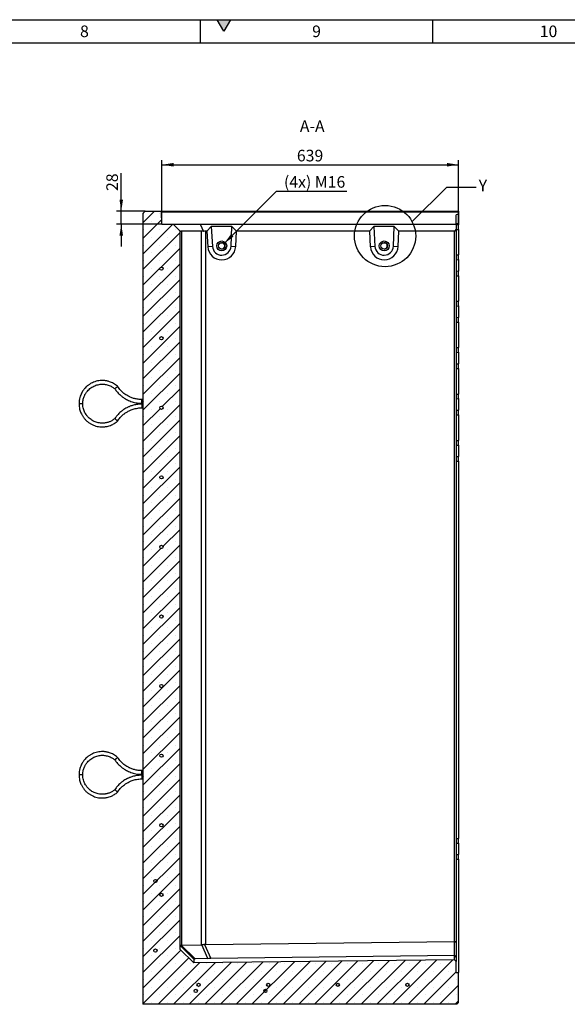
# Model space of a CAD drawing. Units: millimetres. Extents: x 150 to 5902, y 50 to 4150.
# Drawn here: x 3580 to 4760, y 2027 to 4150 of the extents above; entities that cross this region are included whole.
import ezdxf

# ---------------------------------------------------------------- set-up
doc = ezdxf.new("R2010")
doc.units = ezdxf.units.MM
doc.header["$LTSCALE"] = 10
doc.layers.get('0').update_dxf_attribs({"color": 1})
for name, color, linetype in [('2079163', 7, 'Continuous'), ('DIMENSION', 3, 'Continuous'), ('NOTES', 7, 'Continuous')]:
    doc.layers.add(name, color=color, linetype=linetype)
doc.styles.add('SLDTEXTSTYLE0', font='TXT', dxfattribs={"width": 0.605})
doc.dimstyles.new('SLDDIMSTYLE0', dxfattribs={"dimtxt": 25, "dimasz": 25, "dimexe": 0, "dimexo": 0.0625, "dimgap": 6.25, "dimtad": 1, "dimrnd": 1e-09, "dimzin": 12, "dimdsep": 46, "dimtxsty": 'SLDTEXTSTYLE0', "dimsah": 1, "dimcen": 0.09, "dimadec": 0, "dimazin": 3, "dimtfac": 1, "dimtofl": 0, "dimtmove": 0, "dimatfit": 3, "dimfxl": 0, "dimfrac": 2, "dimtolj": 1, "dimtzin": 12, "dimarcsym": 0})
doc.dimstyles.new('SLDDIMSTYLE2', dxfattribs={"dimtxt": 25, "dimasz": 25, "dimexe": 0, "dimexo": 0.0625, "dimgap": 6.25, "dimtad": 1, "dimrnd": 1e-09, "dimzin": 12, "dimdsep": 46, "dimtxsty": 'SLDTEXTSTYLE0', "dimsah": 1, "dimcen": 0.09, "dimadec": 0, "dimazin": 3, "dimtfac": 1, "dimtmove": 0, "dimatfit": 0, "dimfxl": 0, "dimfrac": 2, "dimtolj": 1, "dimtzin": 12, "dimarcsym": 0})
doc.dimstyles.new('SLDDIMSTYLE4', dxfattribs={"dimtxt": 25, "dimasz": 25, "dimexe": 0, "dimexo": 0.0625, "dimgap": 6.25, "dimtad": 0, "dimtih": 1, "dimtoh": 1, "dimrnd": 1e-09, "dimzin": 12, "dimdsep": 46, "dimtxsty": 'SLDTEXTSTYLE0', "dimsah": 1, "dimcen": 0, "dimadec": 0, "dimazin": 3, "dimtfac": 1, "dimtofl": 0, "dimtmove": 0, "dimatfit": 3, "dimfxl": 0, "dimfrac": 2, "dimtolj": 1, "dimtzin": 12, "dimarcsym": 0})
doc.dimstyles.new('SLDDIMSTYLE5', dxfattribs={"dimtxt": 0.18, "dimasz": 25, "dimexe": 0, "dimexo": 0.0625, "dimgap": 0, "dimtad": 0, "dimtih": 1, "dimtoh": 1, "dimdec": 0, "dimrnd": 1e-09, "dimzin": 0, "dimdsep": 46, "dimtxsty": 'Standard', "dimblk1": '1120975-M_002__None', "dimblk2": '1120975-M_002__None', "dimsah": 1, "dimcen": 0.09, "dimadec": 0, "dimazin": 0, "dimtfac": 25, "dimtdec": 0, "dimtofl": 0, "dimtmove": 0, "dimatfit": 3, "dimldrblk": '1120975-M_002__None', "dimfxl": 0, "dimfrac": 2, "dimtolj": 1, "dimtzin": 0, "dimarcsym": 0})
pattern_1 = [(135, (-4183.7, -2027.294), (-22.45064, -22.45064), [])]

# ---------------------------------------------------------------- blocks, each defined once
blk = doc.blocks.new('1120975-M_002__D_8')
at = {"layer": 'DIMENSION'}
for p, q in [((3799.2, 3737.3), (3799.2, 3818.9)), ((3850.7, 3737.3), (3789.2, 3737.3)), ((3799.2, 3709.3), (3799.2, 3737.3)), ((3886.7, 3709.3), (3789.2, 3709.3)), ((3799.2, 3709.3), (3799.2, 3661.2))]:
    blk.add_line(p, q, dxfattribs=at)
for points in [[(3799.2, 3737.3), (3803, 3762.3), (3795.3, 3762.3)], [(3799.2, 3709.3), (3795.3, 3684.3), (3803, 3684.3)]]:
    blk.add_solid(points, dxfattribs=at)
at = {"layer": 'DIMENSION', "insert": (3767, 3780.7), "char_height": 25, "attachment_point": 1, "rotation": 90, "style": 'SLDTEXTSTYLE0'}
blk.add_mtext('28', dxfattribs=at)
blk = doc.blocks.new('1120975-M_002__D_9')
at = {"layer": 'DIMENSION'}
for p, q in [((3886.7, 3709.3), (3886.7, 3847.3)), ((4525.7, 3710.3), (4525.7, 3847.3)), ((3886.7, 3837.3), (4525.7, 3837.3))]:
    blk.add_line(p, q, dxfattribs=at)
for points in [[(3886.7, 3837.3), (3911.7, 3833.4), (3911.7, 3841.1)], [(4525.7, 3837.3), (4500.7, 3841.1), (4500.7, 3833.4)]]:
    blk.add_solid(points, dxfattribs=at)
at = {"layer": 'DIMENSION', "insert": (4177.5, 3869.5), "char_height": 25, "attachment_point": 1, "style": 'SLDTEXTSTYLE0'}
blk.add_mtext('639', dxfattribs=at)
blk = doc.blocks.new('1120975-M_002__D_10')
at = {"layer": 'DIMENSION'}
for p, q in [((4020.6, 3667.2), (4133.8, 3780.6)), ((4133.8, 3780.6), (4285.1, 3780.6))]:
    blk.add_line(p, q, dxfattribs=at)
blk.add_solid([(4020.6, 3667.2), (4040.9, 3682.2), (4035.5, 3687.7)], dxfattribs=at)
at = {"layer": 'DIMENSION', "insert": (4149.6, 3812.8), "char_height": 25, "attachment_point": 1, "style": 'SLDTEXTSTYLE0'}
blk.add_mtext('(4x) M16', dxfattribs=at)
blk = doc.blocks.new('1120975-M_002__None')
blk = doc.blocks.new('1120975-M_002_Section_A-A')
h = blk.add_hatch()
h.set_pattern_fill('SACNCR', color=256, scale=10, style=0)
h.set_pattern_definition([(45, (-4183.7, -2027.294), (-16.83798, 16.83798), []), (45, (-4166.862, -2027.294), (-16.83798, 16.83798), [0, -23.8125])])
h.paths.add_polyline_path([(337, 92.1), (333, 96.1), (-228, 89.1), (-258, 118.4), (-258, 1667), (-273, 1682), (-297, 1682), (-297.9, 1707.9), (-300, 1710), (-333, 1710), (-338, 1705), (-338, 0), (338, 0), (342, 4), (342, 68.3), (337, 68.7)], flags=0)
edge = h.paths.add_edge_path(flags=0)
edge.add_arc((-298, 536), 3.5, 0, 360)
edge = h.paths.add_edge_path(flags=0)
edge.add_arc((-298, 986), 3.5, 0, 360)
edge = h.paths.add_edge_path(flags=0)
edge.add_arc((-298, 1586), 3.5, 0, 360)
edge = h.paths.add_edge_path(flags=0)
edge.add_arc((-298, 386), 3.5, 0, 360)
edge = h.paths.add_edge_path(flags=0)
edge.add_arc((-298, 236), 3.5, 0, 360)
edge = h.paths.add_edge_path(flags=0)
edge.add_arc((82, 42), 3.5, 0, 360)
edge = h.paths.add_edge_path(flags=0)
edge.add_arc((-68, 42), 3.5, 0, 360)
edge = h.paths.add_edge_path(flags=0)
edge.add_arc((-218, 42), 3.5, 0, 360)
edge = h.paths.add_edge_path(flags=0)
edge.add_arc((232, 42), 3.5, 0, 360)
edge = h.paths.add_edge_path(flags=0)
edge.add_arc((-298, 1136), 3.5, 0, 360)
edge = h.paths.add_edge_path(flags=0)
edge.add_arc((-298, 1436), 3.5, 0, 360)
edge = h.paths.add_edge_path(flags=0)
edge.add_arc((-298, 686), 3.5, 0, 360)
edge = h.paths.add_edge_path(flags=0)
edge.add_arc((-298, 1286), 3.5, 0, 360)
edge = h.paths.add_edge_path(flags=0)
edge.add_arc((-298, 836), 3.5, 0, 360)
h = blk.add_hatch()
h.set_pattern_fill('ANSI31', color=256, scale=10, angle=90, style=0)
h.set_pattern_definition(pattern_1)
edge = h.paths.add_edge_path(flags=0)
edge.add_arc((-298, 1586), 3.5, 0, 360)
h = blk.add_hatch()
h.set_pattern_fill('ANSI31', color=256, scale=10, angle=90, style=0)
h.set_pattern_definition(pattern_1)
edge = h.paths.add_edge_path(flags=0)
edge.add_arc((-298, 1136), 3.5, 0, 360)
h = blk.add_hatch()
h.set_pattern_fill('ANSI31', color=256, scale=10, angle=90, style=0)
h.set_pattern_definition(pattern_1)
edge = h.paths.add_edge_path(flags=0)
edge.add_arc((-298, 686), 3.5, 0, 360)
h = blk.add_hatch()
h.set_pattern_fill('ANSI31', color=256, scale=10, angle=90, style=0)
h.set_pattern_definition(pattern_1)
edge = h.paths.add_edge_path(flags=0)
edge.add_arc((-298, 236), 3.5, 0, 360)
h = blk.add_hatch()
h.set_pattern_fill('ANSI31', color=256, scale=10, angle=90, style=0)
h.set_pattern_definition(pattern_1)
edge = h.paths.add_edge_path(flags=0)
edge.add_arc((-310.9, 115.9), 3.5, 0, 360)
h = blk.add_hatch()
h.set_pattern_fill('ANSI31', color=256, scale=10, angle=90, style=0)
h.set_pattern_definition(pattern_1)
edge = h.paths.add_edge_path(flags=0)
edge.add_arc((82, 42), 3.5, 0, 360)
h = blk.add_hatch()
h.set_pattern_fill('ANSI31', color=256, scale=10, angle=90, style=0)
h.set_pattern_definition(pattern_1)
edge = h.paths.add_edge_path(flags=0)
edge.add_arc((-224.1, 29), 3.5, 0, 360)
for p, q in [((-338, 1705), (-333, 1710)), ((-338, 1705), (-338, 0)), ((-333, 1710), (-300, 1710)), ((-300, 1710), (-297.9, 1707.9)), ((-300, 1710), (342, 1710)), ((-297, 1682), (-297.9, 1707.9)), ((342, 1707.9), (-297.9, 1707.9)), ((337, 1683.6), (337, 1702.2)), ((342, 1710), (342, 1707.9)), ((342, 1707.9), (342, 1702.8)), ((342, 1702.8), (342, 1683)), ((-297, 1682), (-273, 1682)), ((-273, 1682), (-258, 1667)), ((-273, 1682), (-214.3, 1682)), ((-214.3, 1682), (-207.6, 1666.1)), ((-214.3, 1682), (337, 1682)), ((-190.7, 1677), (-200, 1667)), ((-146.2, 1677), (-190.7, 1677)), ((-190.7, 1677), (-188.1, 1633.8)), ((-148.1, 1634.1), (-146.2, 1677)), ((-136.6, 1667), (-146.2, 1677)), ((159.3, 1677), (150, 1667)), ((203.7, 1677), (159.3, 1677)), ((159.3, 1677), (161.9, 1633.8)), ((201.9, 1634.1), (203.7, 1677)), ((213.4, 1667), (203.7, 1677)), ((337, 1682), (337, 1671)), ((337, 1681.1), (342, 1680.7)), ((342, 1683), (342, 1682)), ((342, 1682), (342, 1680.7)), ((342, 1670.7), (342, 1680.7)), ((-258, 118.4), (-258, 1667)), ((-258, 1667), (-257.1, 1666.1)), ((-211.5, 1667), (-254.5, 1667)), ((-254.5, 1667), (-254.5, 127.5)), ((-211.5, 128.5), (-211.5, 1667)), ((-200, 1667), (-203.1, 1667)), ((-203.1, 1667), (-203.1, 129.1)), ((-200, 1667), (-197.9, 1633.2)), ((-138, 1633.7), (-136.6, 1667)), ((150, 1667), (-136.6, 1667)), ((150, 1667), (152, 1633.2)), ((212, 1633.7), (213.4, 1667)), ((333, 1667), (213.4, 1667)), ((337, 1671), (333, 1667)), ((333, 135.7), (333, 1667)), ((337, 1671), (337, 134.1)), ((337, 1670.7), (342, 1670.7)), ((342, 1670.7), (342, 1615.7)), ((-188.1, 1633.8), (-197.9, 1633.2)), ((-148.1, 1634.1), (-138, 1633.7)), ((161.9, 1633.8), (152, 1633.2)), ((201.9, 1634.1), (212, 1633.7)), ((337, 1615.7), (342, 1615.7)), ((342, 1605.7), (342, 1615.7)), ((337, 1605.2), (342, 1605.7)), ((342, 1605.7), (342, 1580.7)), ((337, 1581.1), (342, 1580.7)), ((342, 1570.7), (342, 1580.7)), ((337, 1570.7), (342, 1570.7)), ((342, 1570.7), (342, 1515.7)), ((337, 1515.7), (342, 1515.7)), ((342, 1505.7), (342, 1515.7)), ((337, 1505.2), (342, 1505.7)), ((342, 1505.7), (342, 1480.7)), ((337, 1481.1), (342, 1480.7)), ((337, 1470.7), (342, 1470.7)), ((342, 1470.7), (342, 1480.7)), ((342, 1470.7), (342, 1415.7)), ((337, 1415.7), (342, 1415.7)), ((337, 1405.2), (342, 1405.7)), ((342, 1405.7), (342, 1415.7)), ((342, 1405.7), (342, 1380.7)), ((337, 1381.1), (342, 1380.7)), ((342, 1370.7), (342, 1380.7)), ((337, 1370.7), (342, 1370.7)), ((342, 1370.7), (342, 1315.7)), ((-338, 1303.8), (-340.5, 1303.8)), ((-340.5, 1295.8), (-340.5, 1303.8)), ((-340.5, 1295.8), (-338, 1295.8)), ((337, 1315.7), (342, 1315.7)), ((337, 1305.2), (342, 1305.7)), ((342, 1305.7), (342, 1315.7)), ((342, 1305.7), (342, 1280.7)), ((-467.5, 1294.8), (-475.5, 1294.8)), ((-338, 1293.8), (-340.5, 1293.8)), ((-340.5, 1293.8), (-340.5, 1285.8)), ((-340.5, 1285.8), (-338, 1285.8)), ((337, 1281.1), (342, 1280.7)), ((342, 1270.7), (342, 1280.7)), ((337, 1270.7), (342, 1270.7)), ((342, 1270.7), (342, 1215.7)), ((337, 1215.7), (342, 1215.7)), ((342, 1205.7), (342, 1215.7)), ((337, 1205.2), (342, 1205.7)), ((342, 1205.7), (342, 1180.7)), ((337, 1181.1), (342, 1180.7)), ((337, 1170.7), (342, 1170.7)), ((342, 1170.7), (342, 1180.7)), ((342, 1170.7), (342, 357.7)), ((-467.5, 494.9), (-475.5, 494.9)), ((-338, 503.8), (-340.5, 503.8)), ((-340.5, 495.9), (-340.5, 503.8)), ((-340.5, 495.9), (-338, 495.9)), ((-338, 493.8), (-340.5, 493.8)), ((-340.5, 493.8), (-340.5, 485.8)), ((-340.5, 485.8), (-338, 485.8)), ((337, 357.7), (342, 357.7)), ((337, 347.2), (342, 347.7)), ((342, 347.7), (342, 357.7)), ((342, 347.7), (342, 322.7)), ((337, 323.1), (342, 322.7)), ((342, 312.7), (342, 322.7)), ((337, 312.7), (342, 312.7)), ((342, 312.7), (342, 68.3)), ((-254.5, 127.5), (-211.5, 128.5)), ((-197.8, 98.4), (-210.8, 128.5)), ((-205, 128.9), (-191.9, 98.5)), ((-203.1, 129.1), (333, 135.7)), ((333, 135.8), (333, 135.7)), ((333, 105), (333, 135.8)), ((333, 135.8), (337, 134.1)), ((337, 134.1), (337, 101.1)), ((-228, 97.6), (-258, 127)), ((-228, 89.1), (-258, 118.4)), ((-255.8, 127.3), (-225.5, 97.7)), ((-228, 97.6), (-228, 89.1)), ((333, 96.1), (-228, 89.1)), ((-197.8, 98.4), (-225.5, 97.7)), ((333, 105), (-191.9, 98.5)), ((333, 105), (333, 105)), ((333, 96.1), (333, 105)), ((333, 105), (337, 101.1)), ((333, 96.1), (337, 92.1)), ((337, 101.1), (337, 92.1)), ((337, 68.7), (337, 92.1)), ((337, 68.7), (342, 68.3)), ((342, 4), (342, 68.3)), ((338, 0), (-338, 0)), ((342, 4), (338, 0))]:
    blk.add_line(p, q)
for centre, radius in [((-168.1, 1635), 10.7), ((-168.1, 1635), 10.7), ((-168.1, 1635), 7), ((181.9, 1635), 10.7), ((181.9, 1635), 10.7), ((181.9, 1635), 7), ((-298, 1586), 3.5), ((-298, 1436), 3.5), ((-298, 1286), 3.5), ((-298, 1136), 3.5), ((-298, 986), 3.5), ((-298, 836), 3.5), ((-298, 686), 3.5), ((-298, 536), 3.5), ((-298, 386), 3.5), ((-311, 265.9), 3.5), ((-298, 236), 3.5), ((-311, 115.9), 3.5), ((-218, 42), 3.5), ((-68, 42), 3.5), ((82, 42), 3.5), ((232, 42), 3.5), ((-224.1, 29), 3.5), ((-74.1, 29), 3.5)]:
    blk.add_circle(centre, radius)
for centre, radius, start, end in [((-168.4, 1635), 7, 270.0016, 89.9984), ((181.6, 1635), 7, 359.9987, 89.9991), ((181.6, 1635), 7, 270.0013, 0.0009), ((-168, 1635), 30, 183.4999, 357.5002), ((-168.1, 1635), 20, 183.4999, 357.5001), ((182, 1635), 30, 183.4999, 357.5002), ((181.9, 1635), 20, 183.4999, 357.5001)]:
    blk.add_arc(centre, radius, start, end)
for centre, major_axis, ratio, start_param, end_param in [((-246, 1655), (-11.1, 11.1), 0.41166, 5.892668, 6.283185), ((-203, 1655), (-11.1, 11.1), 0.41166, 5.50215, 5.892668), ((-203, 1655), (8.52, -8.52), 0.991311, 2.360558, 2.751075), ((-246, 115.5), (11.1, -11.1), 0.421801, 2.759638, 2.918499), ((-203, 116.5), (11.1, -11.1), 0.421801, 2.683469, 2.759638), ((-203, 116.8), (0.9, 12.3), 0.975899, 0.080474, 0.24026), ((-246, 115.3), (12, -11.7), 0.006204, 3.070555, 3.147647), ((-211, 97.7), (17, 0.2), 0.008919, 2.596488, 3.141505), ((-188.3, 98.3), (13, 0.1), 0.015158, 1.854326, 2.399341)]:
    blk.add_ellipse(centre, major_axis=major_axis, ratio=ratio, start_param=start_param, end_param=end_param)
for points in [[(342, 1702.8), (340.3, 1702.6), (338.7, 1702.4), (337, 1702.2)], [(337, 1683.6), (338.7, 1683.4), (340.3, 1683.2), (342, 1683)], [(337, 1682), (338.7, 1682), (340.3, 1682), (342, 1682)]]:
    blk.add_open_spline(points, degree=3)
for points, knots in [([(-392.4, 1332.3), (-393.8, 1333.4), (-396.6, 1335.8), (-401.1, 1338.6), (-405.4, 1340.7), (-409.3, 1342.2), (-412.6, 1343.2), (-415.6, 1343.9), (-418.3, 1344.4), (-422.1, 1344.8), (-426.9, 1344.9), (-432.7, 1344.4), (-438.5, 1343.2), (-444.1, 1341.4), (-449.4, 1338.9), (-454.3, 1335.8), (-458.8, 1332.3), (-462, 1329.1), (-464.3, 1326.4), (-466, 1324.2), (-468, 1321.3), (-470, 1317.7), (-472.1, 1313.3), (-473.9, 1308), (-475.2, 1301.7), (-475.4, 1297.2), (-475.5, 1294.8)], [0, 0, 0, 0, 0.047398, 0.095392, 0.137448, 0.173565, 0.203741, 0.228671, 0.253031, 0.277686, 0.327864, 0.37887, 0.429907, 0.480945, 0.531982, 0.583019, 0.632913, 0.679619, 0.701768, 0.725174, 0.754825, 0.79094, 0.833518, 0.882555, 0.93805, 1, 1, 1, 1]), ([(-467.5, 1294.8), (-467.4, 1296.6), (-467.3, 1299.9), (-466.5, 1304.4), (-465.3, 1308.3), (-464.1, 1311.5), (-462.8, 1314.2), (-461.6, 1316.4), (-460.3, 1318.4), (-458.4, 1321), (-455.8, 1324.1), (-452.2, 1327.4), (-448.2, 1330.3), (-443.9, 1332.7), (-439.3, 1334.6), (-434.6, 1335.9), (-429.9, 1336.7), (-425.9, 1336.9), (-422.3, 1336.8), (-418.7, 1336.4), (-414.8, 1335.5), (-410.6, 1334.2), (-406.8, 1332.5), (-403.3, 1330.6), (-400.6, 1328.8), (-399.1, 1327.4), (-398.5, 1326.9)], [0, 0, 0, 0, 0.0544016, 0.1028333, 0.1452942, 0.1817828, 0.2122971, 0.2375073, 0.2621173, 0.2870349, 0.3377721, 0.389374, 0.4410088, 0.4926436, 0.5442782, 0.5959133, 0.646368, 0.6935598, 0.7232295, 0.7588853, 0.8060961, 0.8490958, 0.8985929, 0.9352126, 0.9747224, 1, 1, 1, 1]), ([(-395.4, 1329.6), (-395.4, 1329.6), (-395.5, 1329.5), (-395.9, 1329.2), (-396.7, 1328.5), (-397.6, 1327.7), (-398.2, 1327.2), (-398.4, 1327), (-398.4, 1327), (-398.4, 1327)], [0, 0, 0, 0, 0.003823, 0.063165, 0.280664, 0.494449, 0.706555, 0.918149, 1, 1, 1, 1]), ([(-398.4, 1327), (-397.6, 1325.8), (-395.9, 1323.2), (-392.8, 1319.5), (-389.6, 1316.1), (-386.5, 1313.2), (-383.7, 1310.9), (-381.2, 1309), (-379, 1307.5), (-376.5, 1305.9), (-373.3, 1304), (-368.8, 1301.8), (-363.9, 1299.8), (-358.6, 1298.2), (-353.1, 1296.9), (-347, 1296), (-342.7, 1295.9), (-340.5, 1295.8)], [0, 0, 0, 0, 0.0614488, 0.138403, 0.2074757, 0.2686669, 0.3219754, 0.3674008, 0.4049419, 0.439606, 0.4977302, 0.569964, 0.6563045, 0.7303268, 0.8122844, 0.9021763, 1, 1, 1, 1]), ([(-395.4, 1329.6), (-395.4, 1329.6), (-395.3, 1329.7), (-394.9, 1330.1), (-394.1, 1330.8), (-393.2, 1331.5), (-392.6, 1332), (-392.3, 1332.3), (-392.4, 1332.3), (-392.4, 1332.3)], [0, 0, 0, 0, 0.003821, 0.062601, 0.278367, 0.494176, 0.706253, 0.917843, 1, 1, 1, 1]), ([(-340.5, 1303.8), (-342.2, 1303.9), (-345.5, 1304), (-350.1, 1304.6), (-354.2, 1305.4), (-358.1, 1306.4), (-361.7, 1307.6), (-364.9, 1308.9), (-367.8, 1310.2), (-371, 1311.9), (-374.7, 1314.2), (-378.5, 1316.9), (-382.3, 1320.1), (-385.8, 1323.6), (-389.3, 1327.7), (-391.3, 1330.7), (-392.3, 1332.3)], [0, 0, 0, 0, 0.083356, 0.15897, 0.226841, 0.286968, 0.355083, 0.409431, 0.454926, 0.512038, 0.583015, 0.667855, 0.740591, 0.821125, 0.909455, 1, 1, 1, 1]), ([(-475.5, 1294.8), (-475.4, 1292.8), (-475.3, 1288.9), (-474.3, 1283.5), (-472.9, 1278.9), (-471.4, 1275), (-469.9, 1271.8), (-468.4, 1269.2), (-466.9, 1266.8), (-464.7, 1263.7), (-461.6, 1260.1), (-457.3, 1256.1), (-452.5, 1252.7), (-447.4, 1249.8), (-442, 1247.5), (-436.4, 1245.9), (-430.8, 1245), (-426.3, 1244.8), (-422.7, 1244.9), (-419.9, 1245.1), (-416.5, 1245.6), (-412.5, 1246.5), (-407.8, 1248), (-403.3, 1250), (-399.1, 1252.3), (-395.6, 1254.7), (-393.4, 1256.5), (-392.4, 1257.4)], [0, 0, 0, 0, 0.053774, 0.101654, 0.143639, 0.179729, 0.209921, 0.234857, 0.259179, 0.283805, 0.333947, 0.384948, 0.435983, 0.487018, 0.538054, 0.589089, 0.639013, 0.685778, 0.707966, 0.731333, 0.760949, 0.797065, 0.839678, 0.888787, 0.925146, 0.964395, 1, 1, 1, 1]), ([(-398.5, 1262.8), (-399.1, 1262.2), (-400.7, 1260.9), (-403.5, 1259), (-406.5, 1257.4), (-409.3, 1256.1), (-412, 1255), (-414.6, 1254.3), (-417.1, 1253.7), (-419.4, 1253.3), (-422.6, 1252.9), (-426.6, 1252.8), (-431.5, 1253.2), (-436.4, 1254.2), (-441, 1255.7), (-445.5, 1257.8), (-449.7, 1260.4), (-453.4, 1263.4), (-456.3, 1266.2), (-458.6, 1268.9), (-460.7, 1271.8), (-462.7, 1275.3), (-464.6, 1279.3), (-466.1, 1283.8), (-467.3, 1289.1), (-467.4, 1292.9), (-467.5, 1294.8)], [0, 0, 0, 0, 0.026729, 0.066791, 0.103063, 0.135547, 0.164242, 0.194778, 0.219999, 0.244562, 0.269443, 0.320138, 0.371737, 0.423373, 0.475009, 0.526644, 0.578281, 0.628778, 0.676049, 0.705776, 0.741345, 0.788551, 0.831601, 0.881194, 0.937327, 1, 1, 1, 1]), ([(-340.5, 1293.8), (-342.4, 1293.8), (-346.1, 1293.7), (-351.4, 1293.1), (-356, 1292.1), (-360.1, 1291.1), (-363.5, 1290), (-366.4, 1288.8), (-368.9, 1287.8), (-371.6, 1286.5), (-374.9, 1284.8), (-379.2, 1282.2), (-383.5, 1279.1), (-387.7, 1275.5), (-391.7, 1271.5), (-395.3, 1267.2), (-397.4, 1264.1), (-398.4, 1262.7)], [0, 0, 0, 0, 0.08472, 0.16159, 0.230608, 0.291774, 0.345085, 0.390543, 0.428145, 0.462767, 0.520826, 0.593036, 0.679393, 0.753455, 0.835475, 0.925452, 1, 1, 1, 1]), ([(-392.3, 1257.4), (-391.5, 1258.7), (-389.7, 1261.4), (-386.8, 1264.9), (-384, 1267.9), (-381, 1270.7), (-378.1, 1273.1), (-375.3, 1275.1), (-372.6, 1276.8), (-369.5, 1278.6), (-365.6, 1280.6), (-361.2, 1282.3), (-356.5, 1283.8), (-351.7, 1284.9), (-346.3, 1285.7), (-342.5, 1285.8), (-340.5, 1285.8)], [0, 0, 0, 0, 0.077637, 0.153155, 0.220962, 0.281058, 0.349186, 0.403607, 0.449081, 0.506117, 0.577067, 0.661927, 0.73471, 0.815317, 0.903748, 1, 1, 1, 1]), ([(-395.4, 1260.1), (-395.4, 1260.1), (-395.5, 1260.2), (-395.9, 1260.5), (-396.7, 1261.2), (-397.6, 1262), (-398.2, 1262.5), (-398.4, 1262.7), (-398.4, 1262.7), (-398.4, 1262.7)], [0, 0, 0, 0, 0.003823, 0.063166, 0.280668, 0.494457, 0.706566, 0.918164, 1, 1, 1, 1]), ([(-395.4, 1260.1), (-395.4, 1260.1), (-395.3, 1260), (-394.9, 1259.6), (-394.1, 1258.9), (-393.2, 1258.2), (-392.6, 1257.7), (-392.3, 1257.4), (-392.4, 1257.4), (-392.4, 1257.4)], [0, 0, 0, 0, 0.003822, 0.062604, 0.278381, 0.494201, 0.706289, 0.91789, 1, 1, 1, 1]), ([(-392.4, 532.3), (-393.8, 533.4), (-396.6, 535.8), (-401.1, 538.6), (-405.4, 540.7), (-409.3, 542.2), (-412.6, 543.2), (-415.6, 543.9), (-418.3, 544.4), (-422.1, 544.8), (-426.9, 544.9), (-432.7, 544.4), (-438.5, 543.2), (-444.1, 541.4), (-449.4, 538.9), (-454.3, 535.8), (-458.8, 532.3), (-462, 529.1), (-464.3, 526.4), (-466, 524.2), (-468, 521.3), (-470, 517.7), (-472.1, 513.3), (-473.9, 508), (-475.2, 501.7), (-475.4, 497.2), (-475.5, 494.9)], [0, 0, 0, 0, 0.047398, 0.095392, 0.137448, 0.173565, 0.203741, 0.228671, 0.253031, 0.277686, 0.327864, 0.37887, 0.429907, 0.480945, 0.531982, 0.583019, 0.632913, 0.679619, 0.701768, 0.725174, 0.754825, 0.79094, 0.833518, 0.882555, 0.93805, 1, 1, 1, 1]), ([(-467.5, 494.9), (-467.4, 496.6), (-467.3, 499.9), (-466.5, 504.4), (-465.3, 508.3), (-464.1, 511.5), (-462.8, 514.2), (-461.6, 516.4), (-460.3, 518.4), (-458.4, 521), (-455.8, 524.1), (-452.2, 527.4), (-448.2, 530.3), (-443.9, 532.7), (-439.3, 534.6), (-434.6, 535.9), (-429.9, 536.7), (-425.9, 536.9), (-422.3, 536.8), (-418.7, 536.4), (-414.8, 535.5), (-410.6, 534.2), (-406.8, 532.5), (-403.3, 530.6), (-400.6, 528.8), (-399.1, 527.4), (-398.5, 526.9)], [0, 0, 0, 0, 0.0544016, 0.1028333, 0.1452942, 0.1817828, 0.2122971, 0.2375073, 0.2621173, 0.2870349, 0.3377721, 0.389374, 0.4410088, 0.4926436, 0.5442782, 0.5959133, 0.646368, 0.6935598, 0.7232295, 0.7588853, 0.8060961, 0.8490958, 0.8985929, 0.9352126, 0.9747224, 1, 1, 1, 1]), ([(-395.4, 529.6), (-395.4, 529.6), (-395.3, 529.7), (-394.9, 530.1), (-394.1, 530.8), (-393.2, 531.5), (-392.6, 532), (-392.3, 532.3), (-392.4, 532.3), (-392.4, 532.3)], [0, 0, 0, 0, 0.003821, 0.062601, 0.278367, 0.494176, 0.706253, 0.917843, 1, 1, 1, 1]), ([(-340.5, 503.8), (-342.2, 503.9), (-345.5, 504), (-350.1, 504.6), (-354.2, 505.4), (-358.1, 506.4), (-361.7, 507.6), (-364.9, 508.9), (-367.8, 510.2), (-371, 511.9), (-374.7, 514.2), (-378.5, 516.9), (-382.3, 520.1), (-385.8, 523.6), (-389.3, 527.7), (-391.3, 530.7), (-392.3, 532.3)], [0, 0, 0, 0, 0.083356, 0.15897, 0.226841, 0.286968, 0.355083, 0.409431, 0.454926, 0.512038, 0.583015, 0.667855, 0.740591, 0.821125, 0.909455, 1, 1, 1, 1]), ([(-395.4, 529.6), (-395.4, 529.6), (-395.5, 529.5), (-395.9, 529.2), (-396.7, 528.5), (-397.6, 527.7), (-398.2, 527.2), (-398.4, 527), (-398.4, 527), (-398.4, 527)], [0, 0, 0, 0, 0.003823, 0.063165, 0.280664, 0.494449, 0.706555, 0.918149, 1, 1, 1, 1]), ([(-398.4, 527), (-397.6, 525.8), (-395.9, 523.2), (-392.8, 519.5), (-389.6, 516.1), (-386.5, 513.2), (-383.7, 510.9), (-381.2, 509), (-379, 507.5), (-376.5, 505.9), (-373.3, 504), (-368.8, 501.8), (-363.9, 499.8), (-358.6, 498.2), (-353.1, 496.9), (-347, 496), (-342.7, 495.9), (-340.5, 495.9)], [0, 0, 0, 0, 0.0614488, 0.138403, 0.2074757, 0.2686669, 0.3219754, 0.3674008, 0.4049419, 0.439606, 0.4977302, 0.569964, 0.6563045, 0.7303268, 0.8122844, 0.9021763, 1, 1, 1, 1]), ([(-475.5, 494.9), (-475.4, 492.8), (-475.3, 488.9), (-474.3, 483.5), (-472.9, 478.9), (-471.4, 475), (-469.9, 471.8), (-468.4, 469.2), (-466.9, 466.8), (-464.7, 463.7), (-461.6, 460.1), (-457.3, 456.1), (-452.5, 452.7), (-447.4, 449.8), (-442, 447.5), (-436.4, 445.9), (-430.8, 445), (-426.3, 444.8), (-422.7, 444.9), (-419.9, 445.1), (-416.5, 445.6), (-412.5, 446.5), (-407.8, 448), (-403.3, 450), (-399.1, 452.3), (-395.6, 454.7), (-393.4, 456.5), (-392.4, 457.4)], [0, 0, 0, 0, 0.053774, 0.101654, 0.143639, 0.179729, 0.209921, 0.234857, 0.259179, 0.283805, 0.333947, 0.384948, 0.435983, 0.487018, 0.538054, 0.589089, 0.639013, 0.685778, 0.707966, 0.731333, 0.760949, 0.797065, 0.839678, 0.888787, 0.925146, 0.964395, 1, 1, 1, 1]), ([(-398.5, 462.8), (-399.1, 462.2), (-400.7, 460.9), (-403.5, 459), (-406.5, 457.4), (-409.3, 456.1), (-412, 455), (-414.6, 454.3), (-417.1, 453.7), (-419.4, 453.3), (-422.6, 452.9), (-426.6, 452.8), (-431.5, 453.2), (-436.4, 454.2), (-441, 455.7), (-445.5, 457.8), (-449.7, 460.4), (-453.4, 463.4), (-456.3, 466.2), (-458.6, 468.9), (-460.7, 471.8), (-462.7, 475.3), (-464.6, 479.3), (-466.1, 483.8), (-467.3, 489.1), (-467.4, 492.9), (-467.5, 494.9)], [0, 0, 0, 0, 0.026729, 0.066791, 0.103063, 0.135547, 0.164242, 0.194778, 0.219999, 0.244562, 0.269443, 0.320138, 0.371737, 0.423373, 0.475009, 0.526644, 0.578281, 0.628778, 0.676049, 0.705776, 0.741345, 0.788551, 0.831601, 0.881194, 0.937327, 1, 1, 1, 1]), ([(-340.5, 493.8), (-342.4, 493.8), (-346.1, 493.7), (-351.4, 493.1), (-356, 492.1), (-360.1, 491.1), (-363.5, 490), (-366.4, 488.8), (-368.9, 487.8), (-371.6, 486.5), (-374.9, 484.8), (-379.2, 482.2), (-383.5, 479.1), (-387.7, 475.5), (-391.7, 471.5), (-395.3, 467.2), (-397.4, 464.1), (-398.4, 462.7)], [0, 0, 0, 0, 0.08472, 0.16159, 0.230608, 0.291774, 0.345085, 0.390543, 0.428145, 0.462767, 0.520826, 0.593036, 0.679393, 0.753455, 0.835475, 0.925452, 1, 1, 1, 1]), ([(-392.3, 457.4), (-391.5, 458.7), (-389.7, 461.4), (-386.8, 464.9), (-384, 467.9), (-381, 470.7), (-378.1, 473.1), (-375.3, 475.1), (-372.6, 476.8), (-369.5, 478.6), (-365.6, 480.6), (-361.2, 482.3), (-356.5, 483.8), (-351.7, 484.9), (-346.3, 485.7), (-342.5, 485.8), (-340.5, 485.8)], [0, 0, 0, 0, 0.077637, 0.153155, 0.220962, 0.281058, 0.349186, 0.403607, 0.449081, 0.506117, 0.577067, 0.661927, 0.73471, 0.815317, 0.903748, 1, 1, 1, 1]), ([(-395.4, 460.1), (-395.4, 460.1), (-395.5, 460.2), (-395.9, 460.5), (-396.7, 461.2), (-397.6, 462), (-398.2, 462.5), (-398.4, 462.7), (-398.4, 462.7), (-398.4, 462.7)], [0, 0, 0, 0, 0.003823, 0.063166, 0.280668, 0.494457, 0.706566, 0.918164, 1, 1, 1, 1]), ([(-395.4, 460.1), (-395.4, 460.1), (-395.3, 460), (-394.9, 459.6), (-394.1, 458.9), (-393.2, 458.2), (-392.6, 457.7), (-392.3, 457.4), (-392.4, 457.4), (-392.4, 457.4)], [0, 0, 0, 0, 0.003822, 0.062604, 0.278381, 0.494201, 0.706289, 0.91789, 1, 1, 1, 1]), ([(-205, 128.9), (-206, 128.7), (-207.1, 128.6), (-208.3, 128.5), (-208.6, 128.5), (-209, 128.5), (-209.3, 128.5), (-210, 128.5), (-210.4, 128.5), (-210.8, 128.5)], [0, 0, 0, 0, 0.5, 0.5, 0.625, 0.625, 0.75, 0.75, 1, 1, 1, 1]), ([(-255.8, 127.3), (-256.4, 127.1), (-256.9, 127), (-257.4, 126.9), (-257.4, 126.9), (-257.6, 126.9), (-257.7, 126.9), (-257.8, 126.9), (-257.9, 126.9), (-258, 127)], [0, 0, 0, 0, 0.5, 0.5, 0.625, 0.625, 0.75, 0.75, 1, 1, 1, 1])]:
    blk.add_open_spline(points, degree=3, knots=knots)

msp = doc.modelspace()

# ---------------------------------------------------------------- hatches: boundary and pattern name
msp.add_hatch(color=256).paths.add_polyline_path([(4005.566, 4150), (4020, 4125), (4034.434, 4150)], flags=0)
h = msp.add_hatch()
h.set_pattern_fill('ANSI31', color=256, scale=10, angle=90, style=0)
edge = h.paths.add_edge_path(flags=0)
edge.add_arc((3885.7, 3463.294), 3.5, 0, 360)
h = msp.add_hatch()
h.set_pattern_fill('ANSI31', color=256, scale=10, angle=90, style=0)
edge = h.paths.add_edge_path(flags=0)
edge.add_arc((3885.7, 3313.294), 3.5, 0, 360)
h = msp.add_hatch()
h.set_pattern_fill('ANSI31', color=256, scale=10, angle=90, style=0)
edge = h.paths.add_edge_path(flags=0)
edge.add_arc((3885.7, 3013.294), 3.5, 0, 360)
h = msp.add_hatch()
h.set_pattern_fill('ANSI31', color=256, scale=10, angle=90, style=0)
edge = h.paths.add_edge_path(flags=0)
edge.add_arc((3885.7, 2863.294), 3.5, 0, 360)
h = msp.add_hatch()
h.set_pattern_fill('ANSI31', color=256, scale=10, angle=90, style=0)
edge = h.paths.add_edge_path(flags=0)
edge.add_arc((3885.7, 2563.294), 3.5, 0, 360)
h = msp.add_hatch()
h.set_pattern_fill('ANSI31', color=256, scale=10, angle=90, style=0)
edge = h.paths.add_edge_path(flags=0)
edge.add_arc((3885.7, 2413.294), 3.5, 0, 360)
h = msp.add_hatch()
h.set_pattern_fill('ANSI31', color=256, scale=10, angle=90, style=0)
edge = h.paths.add_edge_path(flags=0)
edge.add_arc((3872.75, 2293.194), 3.5, 0, 360)
h = msp.add_hatch()
h.set_pattern_fill('ANSI31', color=256, scale=10, angle=90, style=0)
edge = h.paths.add_edge_path(flags=0)
edge.add_arc((3965.7, 2069.294), 3.5, 0, 360)
h = msp.add_hatch()
h.set_pattern_fill('ANSI31', color=256, scale=10, angle=90, style=0)
edge = h.paths.add_edge_path(flags=0)
edge.add_arc((4109.6, 2056.344), 3.5, 0, 360)
h = msp.add_hatch()
h.set_pattern_fill('ANSI31', color=256, scale=10, angle=90, style=0)
edge = h.paths.add_edge_path(flags=0)
edge.add_arc((4115.7, 2069.294), 3.5, 0, 360)
h = msp.add_hatch()
h.set_pattern_fill('ANSI31', color=256, scale=10, angle=90, style=0)
edge = h.paths.add_edge_path(flags=0)
edge.add_arc((4415.7, 2069.294), 3.5, 0, 360)

# ---------------------------------------------------------------- linework, layer by layer
for p, q in [((150, 4150), (5890, 4150)), ((3970, 4100), (3970, 4150)), ((4005.566, 4150), (4034.434, 4150)), ((4020, 4125), (4005.566, 4150)), ((4034.434, 4150), (4020, 4125)), ((4470, 4100), (4470, 4150)), ((200, 4100), (5840, 4100))]:
    msp.add_line(p, q)
at = {"layer": 'NOTES'}
msp.add_circle((4367.48, 3683.469), 65.948, dxfattribs=at)

# ---------------------------------------------------------------- block references
at = {"layer": '2079163'}
msp.add_blockref('1120975-M_002_Section_A-A', (4183.7, 2027.294), dxfattribs=at)

# ---------------------------------------------------------------- texts
at = {"char_height": 25, "attachment_point": 2, "style": 'SLDTEXTSTYLE0'}
for s, insert in [('8', (3719.826, 4137.435)), ('9', (4219.826, 4137.435)), ('10', (4719.653, 4137.435))]:
    msp.add_mtext(s, dxfattribs=dict(at, insert=insert))
at = {"layer": 'NOTES', "char_height": 25, "style": 'SLDTEXTSTYLE0'}
for s, insert, attachment_point in [('A-A', (4210.603, 3932.825), 2), ('Y', (4569.04, 3805.047), 1)]:
    msp.add_mtext(s, dxfattribs=dict(at, insert=insert, attachment_point=attachment_point))

# ---------------------------------------------------------------- dimensions: what is measured, and where the dimension line sits
at = {"layer": 'DIMENSION'}
dim = msp.add_linear_dim(base=(4525.7, 3837.294), p1=(3886.677, 3709.294), p2=(4525.7, 3710.302), dimstyle='SLDDIMSTYLE0', dxfattribs=at)
dim.commit()
dim.dimension.update_dxf_attribs({"geometry": '1120975-M_002__D_9', "text_midpoint": (4206.189, 3837.294), "dimtype": 160})
dim = msp.add_linear_dim(base=(3799.183, 3737.294), p1=(3886.677, 3709.294), p2=(3850.7, 3737.294), angle=90, dimstyle='SLDDIMSTYLE2', dxfattribs=at)
dim.commit()
dim.dimension.update_dxf_attribs({"geometry": '1120975-M_002__D_8', "text_midpoint": (3799.183, 3799.773), "dimtype": 160})
dim = msp.add_radius_dim(center=(4015.609, 3662.294), mpoint=(4020.556, 3667.246), text='(4x) M16', dimstyle='SLDDIMSTYLE4', override={"dimpost": '<>'}, dxfattribs=at)
dim.commit()
dim.dimension.update_dxf_attribs({"geometry": '1120975-M_002__D_10', "text_midpoint": (4217.389, 3799.773), "dimtype": 164})

# ---------------------------------------------------------------- leaders
at = {"layer": 'NOTES', "has_arrowhead": 0}
msp.add_leader([(4425.585, 3714.662), (4500.54, 3788.989), (4564.04, 3788.989)], dimstyle='SLDDIMSTYLE5', dxfattribs=at)

doc.saveas('drawing.dxf')
